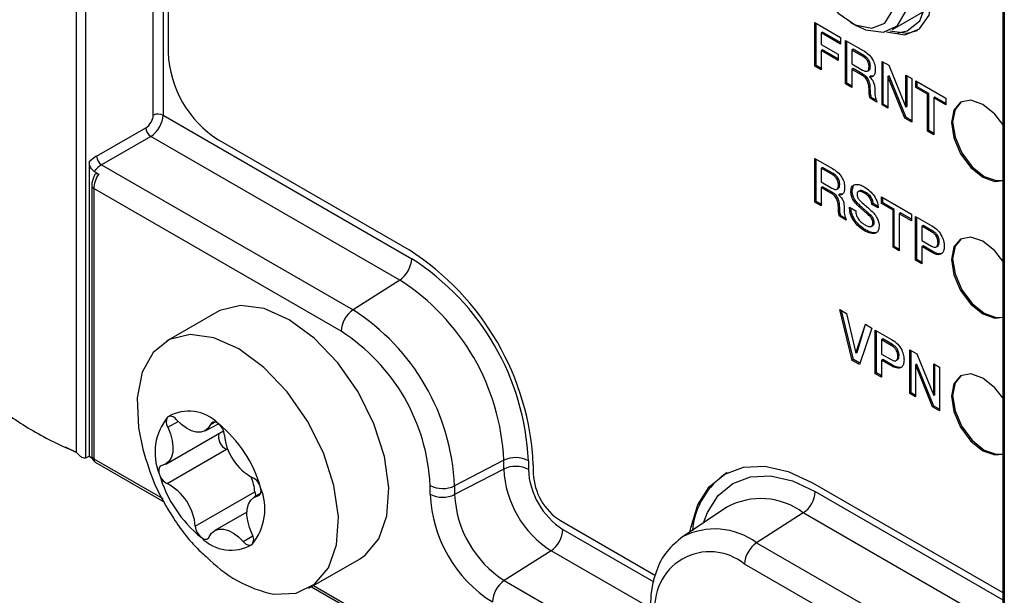
# Model space of a CAD drawing. Units: millimetres. Extents: x 0 to 420, y 0 to 297.
# Drawn here: x 310 to 328, y 175 to 186 of the extents above; entities that cross this region are included whole.
import ezdxf

# ---------------------------------------------------------------- set-up
doc = ezdxf.new("R2010")
doc.units = ezdxf.units.MM
doc.linetypes.add('SLD-Solid', pattern=[0])

msp = doc.modelspace()

# ---------------------------------------------------------------- linework, layer by layer
at = {"color": 7, "linetype": 'SLD-Solid', "lineweight": 25}
for p, q in [((311.25519, 232.31466), (311.25519, 177.94451)), ((311.08806, 178.04636), (311.08806, 232.20229)), ((312.79626, 225.88557), (312.79626, 185.52283)), ((328.40424, 222.24091), (328.40424, 168.08151)), ((328.42937, 222.19594), (328.42937, 168.03654)), ((326.33826, 185.95731), (326.94115, 186.30536)), ((324.89001, 186.08313), (325.36664, 185.80798)), ((324.89001, 185.26658), (324.89001, 186.08313)), ((325.55366, 186.09146), (325.6715, 186.02341)), ((324.91358, 185.28019), (324.91358, 186.06952)), ((325.02994, 185.90553), (325.00637, 185.89192)), ((325.36664, 185.71116), (325.02994, 185.90553)), ((325.00637, 185.89192), (325.00637, 185.67487)), ((325.36664, 185.68394), (325.00637, 185.89192)), ((325.36664, 185.80798), (325.36664, 185.68394)), ((325.46286, 185.75243), (325.79082, 185.5631)), ((325.46286, 184.93589), (325.46286, 185.75243)), ((325.48643, 184.94949), (325.48643, 185.73882)), ((325.00637, 185.67487), (325.32314, 185.492)), ((325.02994, 185.57478), (325.00637, 185.56117)), ((325.32314, 185.3783), (325.00637, 185.56117)), ((325.00637, 185.56117), (325.00637, 185.19941)), ((325.32314, 185.40552), (325.02994, 185.57478)), ((325.60279, 185.58517), (325.57922, 185.57156)), ((325.57922, 185.57156), (325.57922, 185.31316)), ((325.77921, 185.45611), (325.57922, 185.57156)), ((325.80278, 185.46971), (325.60279, 185.58517)), ((325.32314, 185.492), (325.32314, 185.3783)), ((325.80278, 185.46971), (325.77921, 185.45611)), ((326.14311, 185.35973), (326.27206, 185.28529)), ((326.14311, 184.54319), (326.14311, 185.35973)), ((326.16668, 184.55679), (326.16668, 185.34612)), ((324.91358, 185.28019), (324.89001, 185.26658)), ((325.00637, 185.19941), (324.89001, 185.26658)), ((325.00637, 185.22663), (324.91358, 185.28019)), ((325.57922, 185.31316), (325.78117, 185.19658)), ((325.60279, 185.22341), (325.57922, 185.2098)), ((325.76103, 185.10484), (325.57922, 185.2098)), ((325.57922, 185.2098), (325.57922, 184.86871)), ((325.7846, 185.11845), (325.60279, 185.22341)), ((325.86981, 185.17667), (325.89927, 185.19368)), ((325.92501, 185.27286), (325.90144, 185.25925)), ((326.27206, 185.28529), (326.59065, 184.50495)), ((325.7846, 185.11845), (325.76103, 185.10484)), ((325.89732, 185.00121), (325.87375, 184.98761)), ((325.93019, 185.08334), (325.90662, 185.06973)), ((325.90662, 185.06973), (325.90662, 185.06747)), ((325.97359, 185.08427), (325.93019, 185.08334)), ((326.27409, 185.0912), (326.25052, 185.0776)), ((326.25346, 185.0759), (326.25052, 185.0776)), ((326.25052, 185.0776), (326.25052, 184.48118)), ((326.27703, 185.08951), (326.25346, 185.0759)), ((326.56967, 184.29694), (326.25346, 185.0759)), ((326.27703, 185.08951), (326.27409, 185.0912)), ((326.59324, 184.31055), (326.27703, 185.08951)), ((326.59065, 185.10137), (326.69806, 185.03936)), ((326.59065, 184.50495), (326.59065, 185.10137)), ((326.61422, 184.51856), (326.61422, 185.08776)), ((326.69806, 185.03936), (326.69806, 184.22282)), ((326.77861, 184.99286), (327.33733, 184.67032)), ((326.77861, 184.86883), (326.77861, 184.99286)), ((326.80218, 184.88243), (326.80218, 184.97925)), ((325.48643, 184.94949), (325.46286, 184.93589)), ((325.57922, 184.86871), (325.46286, 184.93589)), ((325.57922, 184.89593), (325.48643, 184.94949)), ((325.92501, 184.81808), (325.90144, 184.80447)), ((326.80218, 184.88243), (326.77861, 184.86883)), ((326.99343, 184.74482), (326.77861, 184.86883)), ((327.017, 184.75842), (326.80218, 184.88243)), ((325.94306, 184.68589), (325.91948, 184.67228)), ((326.04675, 184.59881), (325.91948, 184.67228)), ((326.03758, 184.63132), (325.94306, 184.68589)), ((327.017, 184.75842), (326.99343, 184.74482)), ((326.99343, 184.05231), (326.99343, 184.74482)), ((327.017, 184.06591), (327.017, 184.75842)), ((327.13336, 184.69125), (327.10979, 184.67764)), ((327.10979, 184.67764), (327.10979, 183.98513)), ((327.33733, 184.54628), (327.10979, 184.67764)), ((327.33733, 184.5735), (327.13336, 184.69125)), ((327.33733, 184.67032), (327.33733, 184.54628)), ((326.16668, 184.55679), (326.14311, 184.54319)), ((326.25052, 184.48118), (326.14311, 184.54319)), ((326.25052, 184.50839), (326.16668, 184.55679)), ((326.61422, 184.51856), (326.59065, 184.50495)), ((312.70415, 184.35119), (317.35136, 181.66841)), ((326.59324, 184.31055), (326.56967, 184.29694)), ((326.69806, 184.22282), (326.56967, 184.29694)), ((326.69806, 184.25004), (326.59324, 184.31055)), ((311.46064, 183.58705), (312.37961, 184.11756)), ((327.017, 184.06591), (326.99343, 184.05231)), ((327.10979, 184.01235), (327.017, 184.06591)), ((312.47376, 183.95449), (311.55479, 183.42397)), ((317.12799, 181.26765), (312.47376, 183.95449)), ((313.73906, 183.88984), (317.30205, 181.83297)), ((327.10979, 183.98513), (326.99343, 184.05231)), ((324.89001, 183.54368), (325.21797, 183.35436)), ((324.89001, 182.72714), (324.89001, 183.54368)), ((324.91358, 182.74075), (324.91358, 183.53008)), ((311.32479, 183.47743), (311.32479, 177.97507)), ((311.55479, 183.42397), (316.25479, 180.71072)), ((325.02994, 183.37642), (325.00637, 183.36282)), ((325.00637, 183.36282), (325.00637, 183.10442)), ((325.20636, 183.24736), (325.00637, 183.36282)), ((325.22993, 183.26097), (325.02994, 183.37642)), ((311.41624, 183.30086), (311.50064, 183.25214)), ((325.22993, 183.26097), (325.20636, 183.24736)), ((311.37027, 183.03268), (311.37027, 177.98087)), ((316.03143, 180.30997), (311.40932, 182.97825)), ((311.40932, 182.97825), (311.40932, 177.92644)), ((325.00637, 183.10442), (325.20832, 182.98783)), ((325.02994, 183.01466), (325.00637, 183.00106)), ((325.18818, 182.8961), (325.00637, 183.00106)), ((325.00637, 183.00106), (325.00637, 182.65997)), ((325.21175, 182.90971), (325.02994, 183.01466)), ((325.29697, 182.96793), (325.32643, 182.98493)), ((325.35217, 183.06411), (325.3286, 183.05051)), ((325.58489, 182.94123), (325.60964, 183.03587)), ((325.21175, 182.90971), (325.18818, 182.8961)), ((325.32448, 182.79247), (325.30091, 182.77886)), ((325.35734, 182.87459), (325.33377, 182.86099)), ((325.33377, 182.86099), (325.33377, 182.85873)), ((325.40075, 182.87553), (325.35734, 182.87459)), ((325.58489, 182.94123), (325.56132, 182.92763)), ((325.72596, 182.93964), (325.6965, 182.92263)), ((325.74404, 182.94351), (325.72047, 182.9299)), ((325.82879, 182.91525), (325.80522, 182.90165)), ((326.13416, 182.82545), (326.69288, 182.50291)), ((326.13416, 182.70142), (326.13416, 182.82545)), ((326.15773, 182.71503), (326.15773, 182.81184)), ((324.91358, 182.74075), (324.89001, 182.72714)), ((325.00637, 182.65997), (324.89001, 182.72714)), ((325.00637, 182.68718), (324.91358, 182.74075)), ((325.35217, 182.60933), (325.3286, 182.59572)), ((325.53446, 182.63111), (325.65082, 182.56394)), ((325.73621, 182.65701), (325.71264, 182.6434)), ((325.97872, 182.69773), (325.95515, 182.68412)), ((326.07151, 182.61695), (325.95515, 182.68412)), ((326.06714, 182.64669), (325.97872, 182.69773)), ((326.15773, 182.71503), (326.13416, 182.70142)), ((326.34898, 182.57741), (326.13416, 182.70142)), ((326.37255, 182.59102), (326.15773, 182.71503)), ((326.37255, 182.59102), (326.34898, 182.57741)), ((326.37255, 181.89851), (326.37255, 182.59102)), ((325.37021, 182.47714), (325.34664, 182.46354)), ((325.47391, 182.39007), (325.34664, 182.46354)), ((325.46474, 182.42257), (325.37021, 182.47714)), ((325.94012, 182.47502), (325.91655, 182.46141)), ((326.34898, 181.8849), (326.34898, 182.57741)), ((326.48891, 182.52384), (326.46534, 182.51024)), ((326.46534, 182.51024), (326.46534, 181.81773)), ((326.69288, 182.37888), (326.46534, 182.51024)), ((326.69288, 182.40609), (326.48891, 182.52384)), ((326.69288, 182.50291), (326.69288, 182.37888)), ((326.76966, 182.45858), (327.07287, 182.28355)), ((326.76966, 181.64204), (326.76966, 182.45858)), ((326.79323, 181.65565), (326.79323, 182.44498)), ((325.64293, 182.38576), (325.61936, 182.37215)), ((325.94004, 182.27165), (325.97439, 182.29067)), ((325.99662, 182.34679), (325.97305, 182.33319)), ((326.90959, 182.29132), (326.88602, 182.27772)), ((326.88602, 182.27772), (326.88602, 182.00898)), ((327.06881, 182.17219), (326.88602, 182.27772)), ((327.09238, 182.1858), (326.90959, 182.29132)), ((325.84222, 182.20466), (325.81865, 182.19105)), ((326.02809, 182.15388), (326.00452, 182.14028)), ((327.09238, 182.1858), (327.06881, 182.17219)), ((326.37255, 181.89851), (326.34898, 181.8849)), ((326.46534, 181.81773), (326.34898, 181.8849)), ((326.46534, 181.84494), (326.37255, 181.89851)), ((326.88602, 182.00898), (327.06686, 181.90459)), ((326.90959, 181.90889), (326.88602, 181.89529)), ((327.07063, 181.78871), (326.88602, 181.89529)), ((326.88602, 181.89529), (326.88602, 181.57487)), ((327.0942, 181.80232), (326.90959, 181.90889)), ((327.14979, 181.88514), (327.18723, 181.9051)), ((327.21392, 181.98127), (327.19035, 181.96767)), ((327.0942, 181.80232), (327.07063, 181.78871)), ((326.79323, 181.65565), (326.76966, 181.64204)), ((326.88602, 181.57487), (326.76966, 181.64204)), ((326.88602, 181.60208), (326.79323, 181.65565)), ((317.12799, 181.26765), (316.25479, 180.71072)), ((313.70825, 180.67012), (312.76544, 180.12585)), ((325.35545, 180.71663), (325.48104, 180.64413)), ((325.58523, 179.76744), (325.35545, 180.71663)), ((325.6088, 179.78105), (325.38668, 180.69861)), ((325.48104, 180.64413), (325.6539, 179.90448)), ((325.65572, 179.90343), (325.8325, 180.44124)), ((325.67929, 179.91704), (325.8325, 180.44124)), ((325.8325, 180.44124), (325.95515, 180.37044)), ((325.95515, 180.37044), (325.71949, 179.68994)), ((326.0178, 180.33427), (326.32101, 180.15923)), ((326.0178, 179.51772), (326.0178, 180.33427)), ((326.04137, 179.53133), (326.04137, 180.32066)), ((326.15773, 180.167), (326.13416, 180.1534)), ((326.13416, 180.1534), (326.13416, 179.88466)), ((326.31695, 180.04787), (326.13416, 180.1534)), ((326.34052, 180.06148), (326.15773, 180.167)), ((326.34052, 180.06148), (326.31695, 180.04787)), ((325.6539, 179.90448), (325.65572, 179.90343)), ((325.67929, 179.91704), (325.65572, 179.90343)), ((326.13416, 179.88466), (326.31499, 179.78027)), ((326.46206, 179.85695), (326.43849, 179.84335)), ((326.66225, 179.96223), (326.7912, 179.88779)), ((326.66225, 179.14569), (326.66225, 179.96223)), ((326.68582, 179.1593), (326.68582, 179.94862)), ((326.7912, 179.88779), (327.10979, 179.10746)), ((325.6088, 179.78105), (325.58523, 179.76744)), ((325.71949, 179.68994), (325.58523, 179.76744)), ((325.72735, 179.71262), (325.6088, 179.78105)), ((326.15773, 179.78457), (326.13416, 179.77097)), ((326.31877, 179.66439), (326.13416, 179.77097)), ((326.13416, 179.77097), (326.13416, 179.45055)), ((326.34234, 179.678), (326.15773, 179.78457)), ((326.34234, 179.678), (326.31877, 179.66439)), ((326.39793, 179.76082), (326.43537, 179.78078)), ((326.79323, 179.69371), (326.76966, 179.6801)), ((326.7726, 179.67841), (326.76966, 179.6801)), ((326.76966, 179.6801), (326.76966, 179.08368)), ((326.79617, 179.69201), (326.7726, 179.67841)), ((327.08881, 178.89944), (326.7726, 179.67841)), ((326.79617, 179.69201), (326.79323, 179.69371)), ((327.11238, 178.91305), (326.79617, 179.69201)), ((327.10979, 179.70387), (327.2172, 179.64187)), ((327.10979, 179.10746), (327.10979, 179.70387)), ((327.13336, 179.12106), (327.13336, 179.69027)), ((327.2172, 179.64187), (327.2172, 178.82533)), ((326.04137, 179.53133), (326.0178, 179.51772)), ((326.13416, 179.45055), (326.0178, 179.51772)), ((326.13416, 179.47777), (326.04137, 179.53133)), ((326.68582, 179.1593), (326.66225, 179.14569)), ((326.76966, 179.08368), (326.66225, 179.14569)), ((326.76966, 179.1109), (326.68582, 179.1593)), ((327.13336, 179.12106), (327.10979, 179.10746)), ((327.11238, 178.91305), (327.08881, 178.89944)), ((327.2172, 178.85254), (327.11238, 178.91305)), ((327.2172, 178.82533), (327.08881, 178.89944)), ((313.4905, 178.45126), (313.73964, 178.58074)), ((312.75312, 177.82751), (313.83464, 178.45186)), ((311.08806, 178.04636), (310.87883, 178.14216)), ((312.779, 177.46188), (313.89151, 178.10412)), ((313.89151, 178.10412), (313.92032, 178.09105)), ((311.25519, 177.94451), (311.27253, 177.95091)), ((311.27253, 177.95091), (311.32479, 177.97507)), ((311.32479, 177.97507), (311.37486, 177.94617)), ((311.43694, 177.8654), (312.73349, 177.11692)), ((319.07355, 177.89785), (318.15459, 177.42018)), ((319.07355, 177.73454), (319.07355, 177.89785)), ((319.5323, 177.89092), (319.5323, 177.72761)), ((319.6244, 177.81053), (319.6244, 177.64722)), ((319.07355, 177.73454), (318.15459, 177.25687)), ((324.84452, 177.4788), (328.40424, 175.42381)), ((313.30652, 176.66308), (314.41903, 177.30532)), ((314.52596, 177.27517), (314.40713, 177.20657)), ((317.69584, 177.26381), (317.69584, 177.42712)), ((318.15459, 177.42018), (318.15459, 177.25687)), ((314.27143, 176.93016), (313.66974, 176.58282)), ((323.24482, 177.01862), (322.40515, 176.45922)), ((324.67046, 176.91348), (323.79726, 176.35655)), ((320.13047, 176.77069), (321.90719, 175.74501)), ((319.95642, 176.20537), (319.08322, 175.64843)), ((321.84204, 175.11682), (319.95642, 176.20537)), ((315.43189, 175.50692), (316.3747, 176.0512)), ((328.20094, 173.28465), (323.5739, 175.95579)), ((319.08322, 175.64843), (320.96884, 174.55989)), ((315.47714, 175.53304), (322.16158, 171.67419))]:
    msp.add_line(p, q, dxfattribs=at)
at = {"color": 8, "linetype": 'SLD-Solid', "lineweight": 25}
for p, q in [((312.52065, 184.35396), (312.52065, 226.28366)), ((312.70415, 226.16294), (312.70415, 184.35119)), ((312.79136, 178.51473), (312.9848, 178.62641)), ((313.59248, 178.56989), (313.66716, 178.613)), ((311.40932, 177.92644), (312.69736, 177.18287)), ((314.47581, 177.2323), (314.51241, 177.25343)), ((324.89383, 177.31423), (328.40424, 175.28771)), ((328.40424, 174.75801), (324.67046, 176.91348)), ((320.17979, 176.60612), (321.88041, 175.62437)), ((314.20221, 176.37835), (314.38378, 176.48316)), ((323.79726, 176.35655), (328.40424, 173.69699)), ((315.5162, 175.55559), (322.12545, 171.74015))]:
    msp.add_line(p, q, dxfattribs=at)
at = {"color": 7, "linetype": 'SLD-Solid', "lineweight": 25, "flags": 128}
for points in [[(326.43641, 185.89314), (326.6127, 185.92988), (326.84948, 186.11904), (326.97547, 186.44603), (326.97547, 186.8714), (326.84948, 187.34385), (326.6127, 187.8064), (326.29369, 188.20325), (326.19955, 188.29152)], [(326.34565, 186.31973), (326.37391, 186.67369), (326.27731, 187.08402), (326.07056, 187.48826), (325.78514, 187.82486), (325.4645, 188.04259), (325.15746, 188.1083), (324.91075, 188.01198), (324.76194, 187.76829), (324.73369, 187.41434), (324.83028, 187.00401), (325.03703, 186.59977), (325.32245, 186.26316), (325.64309, 186.04543), (325.95014, 185.97972), (326.19684, 186.07605), (326.34565, 186.31973)], [(326.22604, 185.91139), (326.22886, 185.91033), (326.56732, 185.8572), (326.84323, 185.96527), (327.02332, 186.2215), (327.08586, 186.595)], [(326.57663, 186.2843), (326.42, 186.01782), (326.16231, 185.89913), (325.83835, 185.94424), (325.6715, 186.02341)], [(326.28899, 185.93279), (326.61446, 185.88441), (326.80524, 185.93775)], [(328.40424, 184.1808), (328.25417, 184.37176), (328.02867, 184.55373), (327.80317, 184.63211), (327.612, 184.59497), (327.48427, 184.44796), (327.43942, 184.21345), (327.48427, 183.92716), (327.612, 183.63267), (327.80317, 183.3748), (328.02867, 183.19283), (328.25417, 183.11445), (328.40424, 183.13214)], [(327.62399, 184.6015), (327.50784, 184.46156), (327.46299, 184.22706), (327.50784, 183.94077), (327.63558, 183.64627), (327.82674, 183.38841), (328.05224, 183.20644), (328.27774, 183.12806), (328.40424, 183.13214)], [(328.40464, 181.6217), (328.25417, 181.81326), (328.02867, 181.99524), (327.80317, 182.07362), (327.612, 182.03648), (327.48427, 181.88946), (327.43942, 181.65496), (327.48427, 181.36867), (327.612, 181.07417), (327.80317, 180.81631), (328.02867, 180.63434), (328.25417, 180.55596), (328.40424, 180.57365)], [(327.62399, 182.04301), (327.50784, 181.90307), (327.46299, 181.66856), (327.50784, 181.38227), (327.63558, 181.08778), (327.82674, 180.82992), (328.05224, 180.64794), (328.27774, 180.56956), (328.40424, 180.57365)], [(316.3747, 176.0512), (316.48052, 176.12286), (316.73834, 176.43149), (316.88953, 176.86134), (316.92461, 177.3854), (316.84136, 177.97074), (316.64501, 178.58058), (316.34791, 179.1766), (315.96873, 179.72135), (315.53128, 180.1806), (315.06305, 180.5255), (314.59347, 180.73438), (314.15204, 180.79411), (313.7665, 180.70093), (313.70825, 180.67012)], [(314.7727, 175.3937), (315.18948, 175.41056), (315.53771, 175.57858), (315.79553, 175.88722), (315.94672, 176.31707), (315.9818, 176.84113), (315.89855, 177.42647), (315.7022, 178.03631), (315.40511, 178.63233), (315.02592, 179.17708), (314.58847, 179.63633), (314.12024, 179.98123), (313.65066, 180.19011), (313.20923, 180.24983), (312.82369, 180.15666), (312.51825, 179.91643), (312.31212, 179.54426), (312.21825, 179.06351), (312.24253, 178.5044), (312.32382, 178.10566)], [(328.40424, 179.06381), (328.25417, 179.25477), (328.02867, 179.43674), (327.80317, 179.51512), (327.612, 179.47798), (327.48427, 179.33097), (327.43942, 179.09646), (327.48427, 178.81017), (327.612, 178.51568), (327.80317, 178.25782), (328.02867, 178.07584), (328.25417, 177.99746), (328.40424, 178.01515)], [(327.62399, 179.48451), (327.50784, 179.34457), (327.46299, 179.11007), (327.50784, 178.82378), (327.63558, 178.52928), (327.82674, 178.27142), (328.05224, 178.08945), (328.27774, 178.01107), (328.40424, 178.01515)], [(312.95804, 178.65573), (312.93681, 178.67748), (312.91451, 178.69563), (312.89176, 178.70966), (312.8692, 178.71917), (312.84746, 178.72391), (312.82716, 178.72374), (312.80886, 178.71865), (312.79309, 178.70881)], [(313.59248, 178.56989), (313.54788, 178.49872), (313.48714, 178.44936), (313.4128, 178.42388), (313.32797, 178.42335), (313.2362, 178.44778), (313.14131, 178.49615), (313.04728, 178.56645), (312.95804, 178.65573)], [(313.73964, 178.58074), (313.71694, 178.59579), (313.69428, 178.60641), (313.67229, 178.61231), (313.65159, 178.61331), (313.63277, 178.6094), (313.61635, 178.60067), (313.60279, 178.58737), (313.59248, 178.56989)], [(312.79136, 178.51473), (312.84174, 178.39258), (312.87468, 178.27061), (312.88881, 178.15392), (312.88352, 178.04738), (312.85904, 177.95546), (312.8164, 177.88199), (312.75738, 177.83003), (312.68443, 177.80177)], [(312.68443, 177.80177), (312.6667, 177.79554), (312.65159, 177.78459), (312.63955, 177.76924), (312.6309, 177.74991), (312.62589, 177.72716), (312.62466, 177.70162), (312.62724, 177.67401), (312.63357, 177.64511)], [(322.55339, 176.55798), (322.56678, 176.63512), (322.69894, 177.06191), (322.91355, 177.40166), (323.20236, 177.64132), (323.55429, 177.77167), (323.95579, 177.78771), (324.39145, 177.68882), (324.84452, 177.4788)], [(314.41903, 177.30532), (314.42972, 177.24824), (314.43812, 177.22446)], [(314.47581, 177.2323), (314.49355, 177.23854), (314.50865, 177.24949), (314.5207, 177.26484), (314.52935, 177.28416), (314.53436, 177.30692), (314.53559, 177.33245), (314.533, 177.36006), (314.52668, 177.38897)], [(314.36889, 176.51934), (314.3185, 176.6415), (314.28556, 176.76347), (314.27144, 176.88016), (314.27672, 176.98669), (314.3012, 177.07862), (314.34384, 177.15209), (314.40287, 177.20404), (314.47581, 177.2323)], [(313.56776, 176.46419), (313.61237, 176.53536), (313.67311, 176.58472), (313.74744, 176.6102), (313.83227, 176.61073), (313.92405, 176.5863), (314.01893, 176.53793), (314.11296, 176.46763), (314.20221, 176.37835)], [(313.4206, 176.45334), (313.4433, 176.43829), (313.46597, 176.42766), (313.48796, 176.42177), (313.50866, 176.42076), (313.52748, 176.42468), (313.5439, 176.43341), (313.55746, 176.4467), (313.56776, 176.46419)], [(314.20221, 176.37835), (314.22343, 176.35659), (314.24574, 176.33845), (314.26849, 176.32442), (314.29105, 176.3149), (314.31278, 176.31017), (314.33309, 176.31034), (314.35138, 176.31542), (314.36716, 176.32527)]]:
    msp.add_lwpolyline(points, dxfattribs=at)
at = {"color": 8, "linetype": 'SLD-Solid', "lineweight": 25, "flags": 128}
msp.add_lwpolyline([(322.80493, 176.72556), (322.87891, 176.92273), (323.08045, 177.24179), (323.35168, 177.46686), (323.68217, 177.58927), (324.05922, 177.60433), (324.46835, 177.51146), (324.89383, 177.31423)], dxfattribs=at)
at = {"color": 7, "linetype": 'SLD-Solid', "lineweight": 25}
for centre, radius, start, end in [((314.84321, 185.61598), 2.04907, 182.605478, 237.394522), ((312.6096, 184.16771), 0.2064, 62.738357, 115.529516), ((312.60515, 184.13907), 0.22657, 185.445841, 234.55416), ((311.68619, 183.60855), 0.22657, 185.445841, 234.55416), ((316.83601, 181.69302), 0.51594, 304.466643, 357.265763), ((314.58228, 177.58109), 5.04734, 2.605478, 57.394522), ((314.79721, 177.67544), 4.73998, 2.605478, 57.394522), ((314.8495, 177.70563), 4.22842, 2.605478, 57.394522), ((316.54677, 180.28536), 0.51594, 124.466643, 177.265763), ((314.0299, 177.23248), 4.12896, 2.605478, 57.394522), ((314.08219, 177.26267), 3.61739, 2.605478, 57.394522), ((313.18655, 178.05487), 0.76318, 43.554747, 121.03444), ((313.59054, 178.0454), 1.03732, 140.242726, 202.699282), ((312.93148, 178.61053), 0.16974, 144.619108, 214.35763), ((312.2835, 176.76336), 2.32878, 15.583582, 51.297261), ((313.55094, 178.3422), 0.30415, 5.432166, 51.652582), ((314.0019, 178.34167), 0.26194, 166.875608, 245.076695), ((314.84029, 178.44893), 0.98964, 184.516733, 242.36411), ((311.5036, 177.98087), 0.13333, 180, 240.002688), ((319.29594, 177.43222), 0.51601, 62.738357, 115.529516), ((314.87674, 178.27072), 2.32878, 195.583582, 231.297261), ((312.91113, 177.71609), 0.28649, 194.34438, 242.535527), ((319.29594, 177.26892), 0.51601, 62.738357, 115.529516), ((320.99037, 177.82177), 1.9188, 182.605478, 237.394522), ((320.93808, 177.79158), 1.40724, 182.605478, 237.394522), ((320.72314, 177.69722), 1.09988, 182.605478, 237.394522), ((324.04048, 176.45783), 1.44618, 123.151121, 175.29728), ((312.31995, 176.58515), 0.98964, 4.516733, 62.36411), ((313.50478, 177.23574), 0.9169, 4.352275, 22.408326), ((314.24912, 177.31799), 0.28649, 14.34438, 62.535527), ((313.56971, 176.98867), 1.03732, 320.242726, 22.699282), ((317.9322, 177.88581), 0.51601, 242.738357, 295.529516), ((320.22305, 177.37881), 2.52983, 182.605478, 237.394522), ((317.9322, 177.7225), 0.51601, 242.738357, 295.529516), ((320.17076, 177.34862), 2.01826, 182.605478, 237.394522), ((324.37848, 177.33884), 0.51594, 304.466643, 357.265763), ((313.60931, 176.69188), 0.30415, 185.432166, 231.652582), ((314.22876, 176.42355), 0.16974, 324.619108, 34.35763), ((319.66444, 176.63073), 0.51594, 304.466643, 357.265763), ((313.97369, 176.97921), 0.76318, 223.554747, 301.03444), ((324.08925, 175.93118), 0.51594, 124.466643, 177.265763), ((322.92416, 175.15923), 1.02794, 50.796715, 189.214037), ((315.27712, 177.7765), 2.43561, 223.564479, 258.047379), ((319.3752, 175.22307), 0.51594, 124.466643, 177.265763)]:
    msp.add_arc(centre, radius, start, end, dxfattribs=at)
at = {"color": 8, "linetype": 'SLD-Solid', "lineweight": 25}
for centre, radius, start, end in [((311.43608, 183.03868), 0.06609, 185.208455, 246.111686), ((311.43607, 177.98686), 0.06608, 185.203696, 246.116445), ((311.47504, 177.91941), 0.06609, 173.888022, 234.799798), ((323.87774, 175.88272), 1.30033, 52.437233, 119.126603), ((323.01905, 175.30597), 1.30741, 53.470608, 117.599083)]:
    msp.add_arc(centre, radius, start, end, dxfattribs=at)
at = {"color": 7, "linetype": 'SLD-Solid', "lineweight": 25}
for centre, major_axis, ratio, start_param, end_param in [((312.37182, 184.2766), (0.10825, 0.16835), 0.60676109, 4.00833927, 5.52677572), ((312.46103, 184.2194), (0.17475, 0.28396), 0.59523327, 3.99600647, 5.51444292), ((311.47882, 183.21597), (0.25258, 0.39281), 0.60676109, 0.86674662, 1.27391412), ((311.56804, 183.15876), (0.1863, 0.27699), 0.61794784, 0.88007047, 1.4712117), ((311.63761, 183.1186), (0.15901, 0.29305), 0.55895803, 1.41405866, 2.34135388)]:
    msp.add_ellipse(centre, major_axis=major_axis, ratio=ratio, start_param=start_param, end_param=end_param, dxfattribs=at)
for points, knots in [([(325.79082, 185.5631), (325.82241, 185.54318), (325.88537, 185.50347), (325.96679, 185.40857), (326.0125, 185.30048), (326.01603, 185.24107), (326.0178, 185.2113)], [0, 0, 0, 0, 0.28106378, 0.56005611, 0.77956552, 1, 1, 1, 1]), ([(325.90144, 185.25925), (325.90026, 185.28044), (325.89791, 185.32258), (325.86382, 185.38806), (325.82054, 185.43033), (325.793, 185.4475), (325.77921, 185.45611)], [0, 0, 0, 0, 0.28047194, 0.55796039, 0.77857696, 1, 1, 1, 1]), ([(325.92501, 185.27286), (325.92383, 185.29404), (325.92148, 185.33619), (325.88739, 185.40167), (325.84411, 185.44393), (325.81657, 185.46111), (325.80278, 185.46971)], [0, 0, 0, 0, 0.28047194, 0.55796039, 0.77857696, 1, 1, 1, 1]), ([(325.78117, 185.19658), (325.799, 185.1873), (325.83449, 185.16884), (325.87918, 185.17455), (325.89932, 185.21213), (325.90073, 185.24352), (325.90144, 185.25925)], [0, 0, 0, 0, 0.28095475, 0.55914383, 0.77906737, 1, 1, 1, 1]), ([(325.89927, 185.19368), (325.89742, 185.19474), (325.91157, 185.1963), (325.92207, 185.22739), (325.92403, 185.25768), (325.92501, 185.27286)], [0, 0, 0, 0, 0.08225209, 0.54007571, 1, 1, 1, 1]), ([(326.0178, 185.2113), (326.01673, 185.18753), (326.01459, 185.14008), (325.99077, 185.09019), (325.95231, 185.06652), (325.92186, 185.06866), (325.90662, 185.06973)], [0, 0, 0, 0, 0.28041624, 0.55989395, 0.77976078, 1, 1, 1, 1]), ([(325.87375, 184.98761), (325.86591, 185.00244), (325.85019, 185.03215), (325.80989, 185.07383), (325.77957, 185.09308), (325.76103, 185.10484)], [0, 0, 0, 0, 0.279344496, 0.559523647, 1, 1, 1, 1]), ([(325.89732, 185.00121), (325.88948, 185.01605), (325.87376, 185.04576), (325.83346, 185.08744), (325.80314, 185.10669), (325.7846, 185.11845)], [0, 0, 0, 0, 0.279344496, 0.559523647, 1, 1, 1, 1]), ([(325.90144, 184.80447), (325.90147, 184.83698), (325.90153, 184.8949), (325.88222, 184.95934), (325.87375, 184.98761)], [0, 0, 0, 0, 0.56135143, 1, 1, 1, 1]), ([(325.92501, 184.81808), (325.92504, 184.85059), (325.9251, 184.90851), (325.90579, 184.97295), (325.89732, 185.00121)], [0, 0, 0, 0, 0.56135143, 1, 1, 1, 1]), ([(325.90662, 185.06747), (325.9251, 185.0514), (325.96202, 185.01929), (326.00454, 184.92851), (326.00721, 184.87091), (326.00885, 184.83565)], [0, 0, 0, 0, 0.279984301, 0.559226773, 1, 1, 1, 1]), ([(325.91948, 184.67228), (325.91303, 184.69812), (325.90147, 184.74437), (325.90145, 184.78606), (325.90144, 184.80447)], [0, 0, 0, 0, 0.55854553, 1, 1, 1, 1]), ([(325.94306, 184.68589), (325.9366, 184.71172), (325.92504, 184.75798), (325.92502, 184.79967), (325.92501, 184.81808)], [0, 0, 0, 0, 0.55854553, 1, 1, 1, 1]), ([(326.00885, 184.83565), (326.00835, 184.79366), (326.00747, 184.71903), (326.0348, 184.63539), (326.04675, 184.59881)], [0, 0, 0, 0, 0.56267031, 1, 1, 1, 1]), ([(311.41624, 183.30086), (311.40721, 183.30718), (311.38919, 183.31981), (311.3649, 183.35067), (311.3443, 183.38798), (311.32828, 183.43263), (311.326, 183.46194), (311.32479, 183.47743)], [0, 0, 0, 0, 0.17372536, 0.34691679, 0.53294641, 0.75329793, 1, 1, 1, 1]), ([(325.21797, 183.35436), (325.24957, 183.33443), (325.31252, 183.29473), (325.39395, 183.19983), (325.43965, 183.09174), (325.44319, 183.03232), (325.44496, 183.00255)], [0, 0, 0, 0, 0.281063775, 0.560056115, 0.779565519, 1, 1, 1, 1]), ([(311.39477, 183.15463), (311.3877, 183.13617), (311.37212, 183.09547), (311.37092, 183.05486), (311.37027, 183.03268)], [0, 0, 0, 0, 0.45375581, 1, 1, 1, 1]), ([(311.42451, 183.23292), (311.42119, 183.22728), (311.40675, 183.20279), (311.39998, 183.17558), (311.39477, 183.15463)], [0, 0, 0, 0, 0.23034703, 1, 1, 1, 1]), ([(311.42451, 183.23292), (311.42687, 183.23693), (311.43288, 183.251), (311.45104, 183.26205), (311.47599, 183.26377), (311.49279, 183.25584), (311.50064, 183.25214)], [0, 0, 0, 0, 0.15082493, 0.49343165, 0.76324948, 1, 1, 1, 1]), ([(325.3286, 183.05051), (325.32741, 183.07169), (325.32506, 183.11384), (325.29097, 183.17932), (325.2477, 183.22158), (325.22016, 183.23876), (325.20636, 183.24736)], [0, 0, 0, 0, 0.28047194, 0.55796039, 0.77857696, 1, 1, 1, 1]), ([(325.35217, 183.06411), (325.35098, 183.0853), (325.34863, 183.12745), (325.31454, 183.19292), (325.27127, 183.23519), (325.24373, 183.25236), (325.22993, 183.26097)], [0, 0, 0, 0, 0.28047194, 0.55796039, 0.77857696, 1, 1, 1, 1]), ([(325.20832, 182.98783), (325.22616, 182.97856), (325.26165, 182.9601), (325.30633, 182.96581), (325.32647, 183.00339), (325.32789, 183.03478), (325.3286, 183.05051)], [0, 0, 0, 0, 0.28095475, 0.55914383, 0.77906737, 1, 1, 1, 1]), ([(325.32643, 182.98493), (325.32457, 182.98599), (325.33873, 182.98755), (325.34923, 183.01865), (325.35119, 183.04893), (325.35217, 183.06411)], [0, 0, 0, 0, 0.08225209, 0.54007571, 1, 1, 1, 1]), ([(325.44496, 183.00255), (325.44389, 182.97879), (325.44175, 182.93134), (325.41793, 182.88144), (325.37947, 182.85778), (325.34901, 182.85992), (325.33377, 182.86099)], [0, 0, 0, 0, 0.28041624, 0.55989395, 0.77976078, 1, 1, 1, 1]), ([(325.56132, 182.92763), (325.56557, 182.96407), (325.57319, 183.02929), (325.61919, 183.04745), (325.6395, 183.05546)], [0, 0, 0, 0, 0.55875161, 1, 1, 1, 1]), ([(325.6395, 183.05546), (325.66947, 183.05664), (325.72308, 183.05876), (325.78358, 183.02661), (325.81026, 183.01244)], [0, 0, 0, 0, 0.55902875, 1, 1, 1, 1]), ([(325.81026, 183.01244), (325.84718, 182.98892), (325.9131, 182.94693), (325.9695, 182.87545), (325.99431, 182.84401)], [0, 0, 0, 0, 0.56013838, 1, 1, 1, 1]), ([(325.30091, 182.77886), (325.29306, 182.79369), (325.27734, 182.8234), (325.23705, 182.86509), (325.20672, 182.88433), (325.18818, 182.8961)], [0, 0, 0, 0, 0.2793445, 0.55952365, 1, 1, 1, 1]), ([(325.32448, 182.79247), (325.31663, 182.8073), (325.30091, 182.83701), (325.26062, 182.87869), (325.23029, 182.89794), (325.21175, 182.90971)], [0, 0, 0, 0, 0.2793445, 0.55952365, 1, 1, 1, 1]), ([(325.3286, 182.59572), (325.32863, 182.62824), (325.32868, 182.68616), (325.30938, 182.7506), (325.30091, 182.77886)], [0, 0, 0, 0, 0.56135143, 1, 1, 1, 1]), ([(325.35217, 182.60933), (325.3522, 182.64184), (325.35225, 182.69976), (325.33295, 182.7642), (325.32448, 182.79247)], [0, 0, 0, 0, 0.56135143, 1, 1, 1, 1]), ([(325.33377, 182.85873), (325.35226, 182.84265), (325.38918, 182.81054), (325.43169, 182.71976), (325.43437, 182.66216), (325.43601, 182.6269)], [0, 0, 0, 0, 0.2799843, 0.55922677, 1, 1, 1, 1]), ([(325.71264, 182.6434), (325.69053, 182.66435), (325.64639, 182.70617), (325.59421, 182.78331), (325.56515, 182.8622), (325.56259, 182.9058), (325.56132, 182.92763)], [0, 0, 0, 0, 0.28060437, 0.56006571, 0.77979685, 1, 1, 1, 1]), ([(325.73621, 182.65701), (325.7141, 182.67796), (325.66996, 182.71977), (325.61778, 182.79692), (325.58872, 182.87581), (325.58616, 182.91941), (325.58489, 182.94123)], [0, 0, 0, 0, 0.28060437, 0.56006571, 0.77979685, 1, 1, 1, 1]), ([(325.72047, 182.9299), (325.71364, 182.9289), (325.69999, 182.92689), (325.68168, 182.9105), (325.67919, 182.88784), (325.67768, 182.87402)], [0, 0, 0, 0, 0.2810414, 0.56167581, 1, 1, 1, 1]), ([(325.67768, 182.87402), (325.67945, 182.85678), (325.68301, 182.82227), (325.72708, 182.75171), (325.82344, 182.67385), (325.9031, 182.60156), (325.95627, 182.55331)], [0, 0, 0, 0, 0.12413696, 0.24839335, 0.49832853, 1, 1, 1, 1]), ([(325.80522, 182.90165), (325.78877, 182.91049), (325.7594, 182.92627), (325.73236, 182.92879), (325.72047, 182.9299)], [0, 0, 0, 0, 0.560182027, 1, 1, 1, 1]), ([(325.74404, 182.94351), (325.73672, 182.94327), (325.72882, 182.94302), (325.72362, 182.93798), (325.72596, 182.93964)], [0, 0, 0, 0, 0.92714406, 1, 1, 1, 1]), ([(325.82879, 182.91525), (325.81234, 182.9241), (325.78297, 182.93988), (325.75593, 182.9424), (325.74404, 182.94351)], [0, 0, 0, 0, 0.560182027, 1, 1, 1, 1]), ([(325.95515, 182.68412), (325.95197, 182.70888), (325.94563, 182.75827), (325.88819, 182.8486), (325.83674, 182.8815), (325.80522, 182.90165)], [0, 0, 0, 0, 0.28039673, 0.5593193, 1, 1, 1, 1]), ([(325.97872, 182.69773), (325.97554, 182.72249), (325.9692, 182.77188), (325.91177, 182.8622), (325.86031, 182.89511), (325.82879, 182.91525)], [0, 0, 0, 0, 0.28039673, 0.5593193, 1, 1, 1, 1]), ([(325.99431, 182.84401), (326.01929, 182.80116), (326.06403, 182.72445), (326.06922, 182.64987), (326.07151, 182.61695)], [0, 0, 0, 0, 0.558562728, 1, 1, 1, 1]), ([(325.34664, 182.46354), (325.34018, 182.48937), (325.32862, 182.53562), (325.3286, 182.57732), (325.3286, 182.59572)], [0, 0, 0, 0, 0.55854553, 1, 1, 1, 1]), ([(325.37021, 182.47714), (325.36375, 182.50298), (325.35219, 182.54923), (325.35218, 182.59092), (325.35217, 182.60933)], [0, 0, 0, 0, 0.55854553, 1, 1, 1, 1]), ([(325.43601, 182.6269), (325.43551, 182.58491), (325.43462, 182.51028), (325.46195, 182.42664), (325.47391, 182.39007)], [0, 0, 0, 0, 0.56267031, 1, 1, 1, 1]), ([(325.61936, 182.37215), (325.60478, 182.39549), (325.57564, 182.44215), (325.54199, 182.5337), (325.53732, 182.59418), (325.53446, 182.63111)], [0, 0, 0, 0, 0.28028168, 0.56045007, 1, 1, 1, 1]), ([(325.64293, 182.38576), (325.6284, 182.40908), (325.59936, 182.45572), (325.5688, 182.53692), (325.5645, 182.58781), (325.5622, 182.6151)], [0, 0, 0, 0, 0.3168397, 0.63355134, 1, 1, 1, 1]), ([(325.91655, 182.46141), (325.89348, 182.48219), (325.85549, 182.51643), (325.80246, 182.56367), (325.75753, 182.60348), (325.7276, 182.63009), (325.71264, 182.6434)], [0, 0, 0, 0, 0.339984224, 0.559989505, 0.779994716, 1, 1, 1, 1]), ([(325.94012, 182.47502), (325.91705, 182.4958), (325.87906, 182.53003), (325.82603, 182.57728), (325.7811, 182.61709), (325.75117, 182.6437), (325.73621, 182.65701)], [0, 0, 0, 0, 0.339984224, 0.559989505, 0.779994716, 1, 1, 1, 1]), ([(325.65082, 182.56394), (325.65303, 182.53493), (325.65696, 182.4831), (325.68843, 182.4317), (325.70229, 182.40907)], [0, 0, 0, 0, 0.55969586, 1, 1, 1, 1]), ([(325.70229, 182.40907), (325.72421, 182.38372), (325.76346, 182.33835), (325.80718, 182.3119), (325.82648, 182.30023)], [0, 0, 0, 0, 0.558587, 1, 1, 1, 1]), ([(325.97305, 182.33319), (325.97244, 182.34515), (325.97123, 182.36904), (325.95446, 182.41738), (325.93091, 182.44473), (325.91655, 182.46141)], [0, 0, 0, 0, 0.28129896, 0.56180965, 1, 1, 1, 1]), ([(325.99662, 182.34679), (325.99601, 182.35875), (325.9948, 182.38264), (325.97803, 182.43099), (325.95448, 182.45834), (325.94012, 182.47502)], [0, 0, 0, 0, 0.28129896, 0.56180965, 1, 1, 1, 1]), ([(325.95627, 182.55331), (325.97834, 182.53085), (326.01778, 182.49073), (326.04489, 182.43803), (326.05682, 182.41483)], [0, 0, 0, 0, 0.55965665, 1, 1, 1, 1]), ([(326.05682, 182.41483), (326.06727, 182.38838), (326.08595, 182.34111), (326.08835, 182.29761), (326.08941, 182.27845)], [0, 0, 0, 0, 0.55946959, 1, 1, 1, 1]), ([(325.81865, 182.19105), (325.77867, 182.21617), (325.70732, 182.26099), (325.64622, 182.33821), (325.61936, 182.37215)], [0, 0, 0, 0, 0.56036133, 1, 1, 1, 1]), ([(325.84222, 182.20466), (325.80224, 182.22978), (325.73089, 182.2746), (325.66979, 182.35181), (325.64293, 182.38576)], [0, 0, 0, 0, 0.56036133, 1, 1, 1, 1]), ([(325.82648, 182.30023), (325.84934, 182.28781), (325.89008, 182.26567), (325.9248, 182.26983), (325.94004, 182.27165)], [0, 0, 0, 0, 0.56092152, 1, 1, 1, 1]), ([(325.94004, 182.27165), (325.95068, 182.27825), (325.9697, 182.29006), (325.97202, 182.31999), (325.97305, 182.33319)], [0, 0, 0, 0, 0.55892197, 1, 1, 1, 1]), ([(325.97439, 182.29067), (325.97786, 182.29646), (325.99406, 182.30707), (325.99576, 182.33342), (325.99662, 182.34679)], [0, 0, 0, 0, 0.4923044, 1, 1, 1, 1]), ([(326.08941, 182.27845), (326.08503, 182.23865), (326.0772, 182.16744), (326.02677, 182.14859), (326.00452, 182.14028)], [0, 0, 0, 0, 0.55887201, 1, 1, 1, 1]), ([(327.07287, 182.28355), (327.11369, 182.25772), (327.18645, 182.21168), (327.23989, 182.12482), (327.26335, 182.0867)], [0, 0, 0, 0, 0.56106703, 1, 1, 1, 1]), ([(326.00452, 182.14028), (325.97168, 182.14024), (325.91294, 182.14018), (325.84751, 182.17548), (325.81865, 182.19105)], [0, 0, 0, 0, 0.558974221, 1, 1, 1, 1]), ([(326.02809, 182.15388), (325.99525, 182.15385), (325.93651, 182.15379), (325.87108, 182.18909), (325.84222, 182.20466)], [0, 0, 0, 0, 0.558974221, 1, 1, 1, 1]), ([(327.19035, 181.96767), (327.18931, 181.98923), (327.18725, 182.03215), (327.15538, 182.10019), (327.11122, 182.14546), (327.08297, 182.16327), (327.06881, 182.17219)], [0, 0, 0, 0, 0.28068267, 0.55849596, 0.77881965, 1, 1, 1, 1]), ([(327.21392, 181.98127), (327.21288, 182.00284), (327.21082, 182.04576), (327.17895, 182.1138), (327.13479, 182.15907), (327.10654, 182.17688), (327.09238, 182.1858)], [0, 0, 0, 0, 0.28068267, 0.55849596, 0.77881965, 1, 1, 1, 1]), ([(327.26335, 182.0867), (327.27782, 182.05024), (327.30373, 181.98498), (327.30579, 181.92558), (327.30671, 181.89936)], [0, 0, 0, 0, 0.55861333, 1, 1, 1, 1]), ([(327.06686, 181.90459), (327.0835, 181.89608), (327.11321, 181.8809), (327.13861, 181.88384), (327.14979, 181.88514)], [0, 0, 0, 0, 0.56003435, 1, 1, 1, 1]), ([(327.14979, 181.88514), (327.15707, 181.88844), (327.17163, 181.89504), (327.18742, 181.92273), (327.18924, 181.95063), (327.19035, 181.96767)], [0, 0, 0, 0, 0.28012922, 0.56020879, 1, 1, 1, 1]), ([(327.18723, 181.9051), (327.18708, 181.90655), (327.1978, 181.91187), (327.21078, 181.93667), (327.21273, 181.96436), (327.21392, 181.98127)], [0, 0, 0, 0, 0.16395636, 0.48923521, 1, 1, 1, 1]), ([(327.30671, 181.89936), (327.30513, 181.8678), (327.3023, 181.81147), (327.27496, 181.77891), (327.26293, 181.76459)], [0, 0, 0, 0, 0.56018567, 1, 1, 1, 1]), ([(327.26293, 181.76459), (327.24889, 181.75616), (327.22079, 181.7393), (327.15327, 181.7466), (327.10197, 181.77274), (327.07063, 181.78871)], [0, 0, 0, 0, 0.2798151, 0.5599221, 1, 1, 1, 1]), ([(327.24195, 181.75815), (327.224, 181.75811), (327.17786, 181.75799), (327.12593, 181.78551), (327.0942, 181.80232)], [0, 0, 0, 0, 0.38893762, 1, 1, 1, 1]), ([(326.43849, 179.84335), (326.43745, 179.86492), (326.43539, 179.90783), (326.40352, 179.97587), (326.35936, 180.02114), (326.33111, 180.03895), (326.31695, 180.04787)], [0, 0, 0, 0, 0.28068267, 0.55849596, 0.77881965, 1, 1, 1, 1]), ([(326.32101, 180.15923), (326.36183, 180.1334), (326.43459, 180.08736), (326.48803, 180.0005), (326.51149, 179.96238)], [0, 0, 0, 0, 0.56106703, 1, 1, 1, 1]), ([(326.46206, 179.85695), (326.46102, 179.87852), (326.45896, 179.92144), (326.42709, 179.98948), (326.38293, 180.03475), (326.35468, 180.05256), (326.34052, 180.06148)], [0, 0, 0, 0, 0.28068267, 0.55849596, 0.77881965, 1, 1, 1, 1]), ([(326.39793, 179.76082), (326.40521, 179.76412), (326.41977, 179.77073), (326.43556, 179.79842), (326.43738, 179.82631), (326.43849, 179.84335)], [0, 0, 0, 0, 0.28012922, 0.56020879, 1, 1, 1, 1]), ([(326.43537, 179.78078), (326.43522, 179.78223), (326.44594, 179.78755), (326.45892, 179.81235), (326.46087, 179.84004), (326.46206, 179.85695)], [0, 0, 0, 0, 0.16395636, 0.48923521, 1, 1, 1, 1]), ([(326.51149, 179.96238), (326.52596, 179.92592), (326.55187, 179.86066), (326.55393, 179.80126), (326.55485, 179.77504)], [0, 0, 0, 0, 0.55861333, 1, 1, 1, 1]), ([(326.31499, 179.78027), (326.33164, 179.77177), (326.36135, 179.75658), (326.38675, 179.75952), (326.39793, 179.76082)], [0, 0, 0, 0, 0.56003435, 1, 1, 1, 1]), ([(326.51107, 179.64027), (326.49703, 179.63184), (326.46893, 179.61499), (326.40141, 179.62228), (326.35011, 179.64842), (326.31877, 179.66439)], [0, 0, 0, 0, 0.279815098, 0.559922098, 1, 1, 1, 1]), ([(326.49009, 179.63383), (326.47214, 179.63379), (326.426, 179.63367), (326.37407, 179.66119), (326.34234, 179.678)], [0, 0, 0, 0, 0.38893762, 1, 1, 1, 1]), ([(326.55485, 179.77504), (326.55327, 179.74349), (326.55044, 179.68715), (326.5231, 179.65459), (326.51107, 179.64027)], [0, 0, 0, 0, 0.56018567, 1, 1, 1, 1]), ([(309.57222, 178.92144), (309.79522, 178.76063), (310.13217, 178.51765), (310.66204, 178.2357), (310.94807, 178.10858), (311.08806, 178.04636)], [0, 0, 0, 0, 0.49979634, 0.75518834, 1, 1, 1, 1]), ([(311.08806, 178.04636), (311.08842, 178.04585), (311.10049, 178.02877), (311.12915, 177.99502), (311.17517, 177.9596), (311.22049, 177.9407), (311.24439, 177.94332), (311.25519, 177.94451)], [0, 0, 0, 0, 0.00844866, 0.2789628, 0.5889532, 0.81423013, 1, 1, 1, 1]), ([(312.32382, 178.10566), (312.39528, 177.87259), (312.53374, 177.42642), (312.90263, 176.78212), (313.23706, 176.3293), (313.47867, 176.12621), (313.51229, 176.09795)], [0, 0, 0, 0, 0.29043893, 0.59580742, 0.9437677, 1, 1, 1, 1]), ([(322.41335, 176.46462), (322.31204, 176.38074), (322.10159, 176.21268), (321.90704, 175.82757), (321.82123, 175.45696), (321.81414, 175.21051), (321.81185, 175.1307)], [0, 0, 0, 0, 0.27811135, 0.56248779, 0.85832849, 1, 1, 1, 1])]:
    msp.add_open_spline(points, degree=3, knots=knots, dxfattribs=at)

doc.saveas('drawing.dxf')
